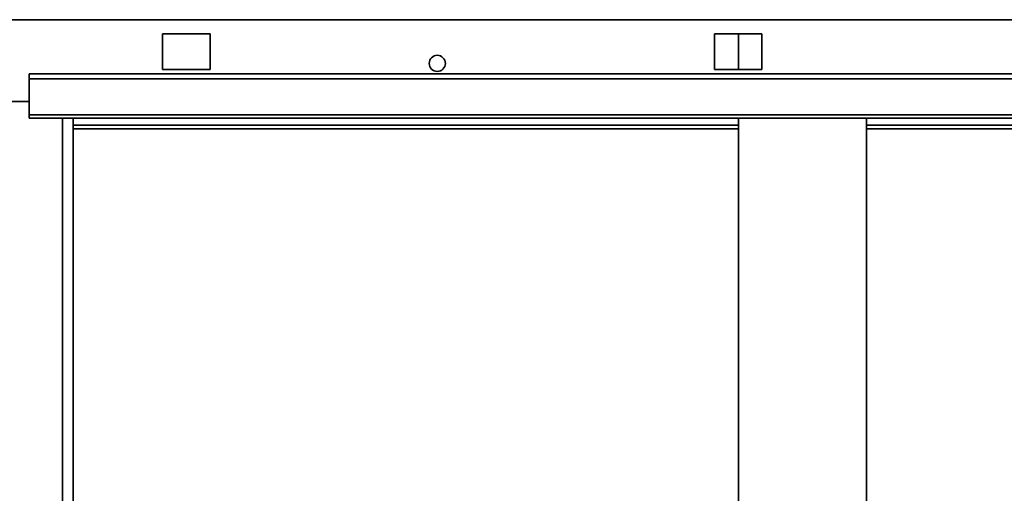
# Paper-space layout 'Blatt3' of a CAD drawing. Units: millimetres. Extents: x 0 to 8400, y 0 to 5940.
# Drawn here: x 2867 to 3458, y 3925 to 4210 of the extents above; entities that cross this region are included whole.
import ezdxf

# ---------------------------------------------------------------- set-up
doc = ezdxf.new("R2010")
doc.units = ezdxf.units.MM

psp = doc.layouts.new('Blatt3')

# ---------------------------------------------------------------- linework, layer by layer
at = {"color": 7, "linetype": 'Continuous', "lineweight": 35, "ltscale": 20}
for p, q in [((2209.98, 4210.16), (3764.23, 4210.16)), ((2981.39, 4201.73), (2952.82, 4201.73)), ((2952.82, 4201.73), (2952.82, 4180.3)), ((2981.39, 4180.3), (2981.39, 4201.73)), ((3312.82, 4201.73), (3284.25, 4201.73)), ((3284.25, 4201.73), (3284.25, 4180.3)), ((3298.68, 4201.73), (3298.68, 4180.3)), ((3312.82, 4180.3), (3312.82, 4201.73)), ((3701.39, 4177.59), (2872.82, 4177.59)), ((2872.82, 4174.56), (2872.82, 4177.59)), ((2952.82, 4180.3), (2981.39, 4180.3)), ((3284.25, 4180.3), (3312.82, 4180.3)), ((3701.39, 4174.56), (2872.82, 4174.56)), ((2872.82, 4152.94), (2872.82, 4174.56)), ((2787.11, 4161.02), (2872.82, 4161.02)), ((3701.39, 4152.94), (2872.82, 4152.94)), ((2872.82, 4152.94), (2872.82, 4151.02)), ((2872.82, 4151.02), (3701.39, 4151.02)), ((2899.25, 1996.73), (2899.25, 4151.02)), ((3298.68, 4146.73), (2899.25, 4146.73)), ((3298.68, 4151.02), (3298.68, 3632.3)), ((3375.53, 3632.3), (3375.53, 4151.02)), ((3705.68, 4146.73), (3375.53, 4146.73))]:
    psp.add_line(p, q, dxfattribs=at)
at = {"color": 1, "linetype": 'Continuous', "lineweight": 35, "ltscale": 20}
for p, q in [((2892.68, 1996.73), (2892.68, 4151.02)), ((2899.25, 4144.45), (3298.68, 4144.45)), ((3375.53, 4144.45), (3699.11, 4144.45))]:
    psp.add_line(p, q, dxfattribs=at)
at = {"color": 7, "linetype": 'Continuous', "lineweight": 35, "ltscale": 400}
psp.add_circle((3117.82, 4183.88), 4.86, dxfattribs=at)

doc.saveas('drawing.dxf')
